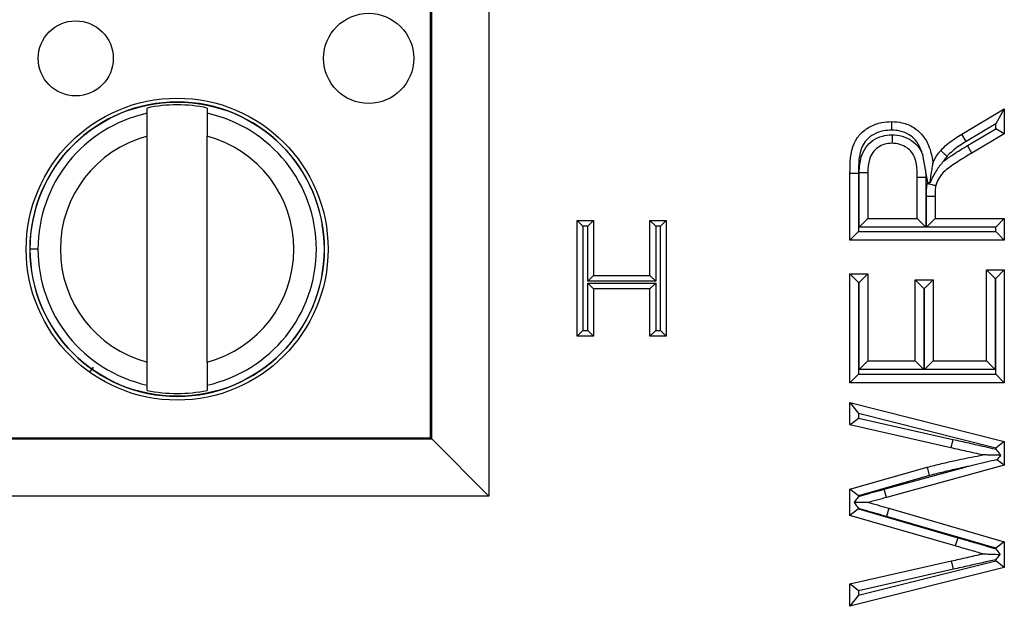
# Model space of a CAD drawing. Units: inches. Extents: x 0.5 to 8, y 0.3 to 10.7.
# Drawn here: x 1.9 to 2, y 5.5 to 5.6 of the extents above; entities that cross this region are included whole.
import ezdxf

# ---------------------------------------------------------------- set-up
doc = ezdxf.new("R2010")
doc.units = ezdxf.units.IN
doc.header["$MEASUREMENT"] = 0

msp = doc.modelspace()

# ---------------------------------------------------------------- linework, layer by layer
at = {"color": 7, "linetype": 'Continuous', "lineweight": 25}
for p, q in [((1.940048536552247, 5.725266404192445), (1.940048536552247, 5.505612458930131)), ((1.929872462622526, 5.515788532859853), (1.929872462622526, 5.715090330262724)), ((1.930050059600683, 5.515610935881695), (1.930050059600683, 5.715267927240882)), ((1.880326586646347, 5.572523851701697), (1.880326586486725, 5.573436787408315)), ((1.890825274150767, 5.573436789243964), (1.890825274310389, 5.572523853537346)), ((2.022665801310337, 5.568859691303264), (2.030108982100991, 5.573283468565633)), ((2.030108982100991, 5.573283468565633), (2.02860898210103, 5.570647026734458)), ((2.030108982100991, 5.573283468565633), (2.030108982100991, 5.56892450855253)), ((2.02860898210103, 5.570647026734458), (2.023441638692543, 5.567575869802999)), ((2.023653471461919, 5.566856717670849), (2.02860898210103, 5.569781026193312)), ((2.02860898210103, 5.569781026193312), (2.02860898210103, 5.570647026734458)), ((2.030108982100991, 5.56892450855253), (2.02860898210103, 5.569781026193312)), ((1.8803265942471, 5.529052619907197), (1.880326587351151, 5.56849284612861)), ((1.890825281911142, 5.529052621742846), (1.890825275015193, 5.568492847964259)), ((2.023441638692543, 5.567575869802999), (2.022665801310337, 5.568859691303264)), ((2.030108982100991, 5.56892450855253), (2.024415867040505, 5.565564814465602)), ((2.024415867040505, 5.565564814465602), (2.023653471461919, 5.566856717670849)), ((2.016357787507516, 5.562624098895487), (2.01585271502121, 5.565282318490923)), ((2.016357787507516, 5.562624098895486), (2.016398534273395, 5.561368828444021)), ((2.016721925014573, 5.560413609283301), (2.016357787507516, 5.562624098895486)), ((2.003145006406546, 5.562032274380632), (2.004645006406586, 5.562032274380632)), ((2.003145006406546, 5.550332760888212), (2.003145006406546, 5.562032274380632)), ((2.004645006406586, 5.562032274380632), (2.004645006406586, 5.551832760888211)), ((2.004756234371329, 5.552635372845119), (2.004756234371329, 5.56218597683788)), ((2.004756234371329, 5.56218597683788), (2.00625623437129, 5.562172711754042)), ((2.00625623437129, 5.562172711754042), (2.00625623437129, 5.554135372845121)), ((2.014898534273356, 5.554135372845121), (2.014898534273356, 5.561357094700784)), ((2.016398534273395, 5.561368828444021), (2.016398534273395, 5.552635372845119)), ((2.016674875733004, 5.560264969342655), (2.016721925014573, 5.560413609283301)), ((2.016509762238138, 5.558026145029892), (2.018009762238099, 5.558029809238489)), ((2.016509762238138, 5.552635372845119), (2.016509762238138, 5.558026145029892)), ((2.018009762238099, 5.558029809238489), (2.018009762238099, 5.554135372845121)), ((1.955492309088305, 5.533549783123789), (1.955492309088305, 5.553772764894622)), ((1.955492309088305, 5.553772764894622), (1.956492309088304, 5.552772764894621)), ((1.955492309088305, 5.553772764894622), (1.958344268055986, 5.553772764894622)), ((1.958344268055986, 5.553772764894622), (1.957344268055986, 5.552772764894621)), ((1.958344268055986, 5.553772764894622), (1.958344268055986, 5.544179812003329)), ((1.968196489944341, 5.553772764894622), (1.971048448912023, 5.553772764894622)), ((1.968196489944341, 5.553772764894622), (1.969196489944341, 5.552772764894621)), ((1.968196489944341, 5.544179812003329), (1.968196489944341, 5.553772764894622)), ((1.971048448912023, 5.553772764894622), (1.970048448912022, 5.552772764894621)), ((1.971048448912023, 5.553772764894622), (1.971048448912023, 5.533549783123789)), ((2.004756234371329, 5.552635372845119), (2.00625623437129, 5.554135372845121)), ((2.00625623437129, 5.554135372845121), (2.014898534273356, 5.554135372845121)), ((2.014898534273356, 5.554135372845121), (2.016398534273395, 5.552635372845119)), ((2.016509762238138, 5.552635372845119), (2.018009762238099, 5.554135372845121)), ((2.018009762238099, 5.554135372845121), (2.030108982100991, 5.554135372845121)), ((2.02860898210103, 5.552635372845119), (2.030108982100991, 5.554135372845121)), ((2.030108982100991, 5.554135372845121), (2.030108982100991, 5.550332760888212)), ((1.956492309088304, 5.552772764894621), (1.956492309088304, 5.534549783123789)), ((1.957344268055986, 5.552772764894621), (1.956492309088304, 5.552772764894621)), ((1.957344268055986, 5.543179812003329), (1.957344268055986, 5.552772764894621)), ((1.969196489944341, 5.552772764894621), (1.969196489944341, 5.543179812003329)), ((1.970048448912022, 5.552772764894621), (1.969196489944341, 5.552772764894621)), ((1.970048448912022, 5.534549783123789), (1.970048448912022, 5.552772764894621)), ((2.016398534273395, 5.552635372845119), (2.004756234371329, 5.552635372845119)), ((2.02860898210103, 5.552635372845119), (2.016509762238138, 5.552635372845119)), ((2.02860898210103, 5.551832760888211), (2.02860898210103, 5.552635372845119)), ((2.003145006406546, 5.550332760888212), (2.004645006406586, 5.551832760888211)), ((2.030108982100991, 5.550332760888212), (2.003145006406546, 5.550332760888212)), ((2.004645006406586, 5.551832760888211), (2.02860898210103, 5.551832760888211)), ((2.030108982100991, 5.550332760888212), (2.02860898210103, 5.551832760888211)), ((1.86125164123137, 5.548772729682733), (1.859873688475464, 5.548772729441803)), ((2.026997754136247, 5.529245549127172), (2.026997754136247, 5.545147380946972)), ((2.026997754136247, 5.545147380946972), (2.028497754136247, 5.543647380946973)), ((2.026997754136247, 5.545147380946972), (2.030108982100991, 5.545147380946972)), ((2.030108982100991, 5.545147380946972), (2.028608982100991, 5.543647380946973)), ((2.030108982100991, 5.545147380946972), (2.030108982100991, 5.525442937170263)), ((1.958344268055986, 5.544179812003329), (1.957344268055986, 5.543179812003329)), ((1.958344268055986, 5.544179812003329), (1.968196489944341, 5.544179812003329)), ((1.968196489944341, 5.544179812003329), (1.969196489944341, 5.543179812003329)), ((2.004645006406546, 5.542955996954807), (2.003145006406546, 5.544455996954807)), ((2.003145006406546, 5.544455996954807), (2.00625623437129, 5.544455996954807)), ((2.003145006406546, 5.525442937170263), (2.003145006406546, 5.544455996954807)), ((2.00475623437129, 5.542955996954807), (2.00625623437129, 5.544455996954807)), ((2.00625623437129, 5.544455996954807), (2.00625623437129, 5.529245549127172)), ((2.014552842277273, 5.543418920966559), (2.017664070242017, 5.543418920966559)), ((2.016052842277273, 5.541918920966559), (2.014552842277273, 5.543418920966559)), ((2.014552842277273, 5.529245549127172), (2.014552842277273, 5.543418920966559)), ((2.017664070242017, 5.543418920966559), (2.016164070242016, 5.541918920966559)), ((2.017664070242017, 5.543418920966559), (2.017664070242017, 5.529245549127172)), ((2.028497754136247, 5.543647380946973), (2.028497754136247, 5.527745549127172)), ((2.028608982100991, 5.543647380946973), (2.028497754136247, 5.543647380946973)), ((2.028608982100991, 5.526942937170262), (2.028608982100991, 5.543647380946973)), ((1.969196489944341, 5.543179812003329), (1.957344268055986, 5.543179812003329)), ((1.957344268055986, 5.542846391029772), (1.969196489944341, 5.542846391029772)), ((1.957344268055986, 5.534549783123789), (1.957344268055986, 5.542846391029772)), ((1.957344268055986, 5.542846391029772), (1.958344268055986, 5.541846391029772)), ((1.958344268055986, 5.541846391029772), (1.958344268055986, 5.533549783123789)), ((1.968196489944341, 5.541846391029772), (1.958344268055986, 5.541846391029772)), ((1.969196489944341, 5.542846391029772), (1.968196489944341, 5.541846391029772)), ((1.968196489944341, 5.533549783123789), (1.968196489944341, 5.541846391029772)), ((1.969196489944341, 5.542846391029772), (1.969196489944341, 5.534549783123789)), ((2.00475623437129, 5.542955996954807), (2.004645006406546, 5.542955996954807)), ((2.004645006406546, 5.542955996954807), (2.004645006406546, 5.526942937170262)), ((2.00475623437129, 5.527745549127172), (2.00475623437129, 5.542955996954807)), ((2.016052842277273, 5.541918920966559), (2.016052842277273, 5.527745549127172)), ((2.016164070242016, 5.541918920966559), (2.016052842277273, 5.541918920966559)), ((2.016164070242016, 5.527745549127172), (2.016164070242016, 5.541918920966559)), ((1.956492309088304, 5.534549783123789), (1.955492309088305, 5.533549783123789)), ((1.958344268055986, 5.533549783123789), (1.955492309088305, 5.533549783123789)), ((1.956492309088304, 5.534549783123789), (1.957344268055986, 5.534549783123789)), ((1.957344268055986, 5.534549783123789), (1.958344268055986, 5.533549783123789)), ((1.969196489944341, 5.534549783123789), (1.968196489944341, 5.533549783123789)), ((1.971048448912023, 5.533549783123789), (1.968196489944341, 5.533549783123789)), ((1.969196489944341, 5.534549783123789), (1.970048448912022, 5.534549783123789)), ((1.970048448912022, 5.534549783123789), (1.971048448912023, 5.533549783123789)), ((2.00475623437129, 5.527745549127172), (2.00625623437129, 5.529245549127172)), ((2.00625623437129, 5.529245549127172), (2.014552842277273, 5.529245549127172)), ((2.016052842277273, 5.527745549127172), (2.014552842277273, 5.529245549127172)), ((2.017664070242017, 5.529245549127172), (2.016164070242016, 5.527745549127172)), ((2.017664070242017, 5.529245549127172), (2.026997754136247, 5.529245549127172)), ((2.026997754136247, 5.529245549127172), (2.028497754136247, 5.527745549127172)), ((2.004645006406546, 5.526942937170262), (2.003145006406546, 5.525442937170263)), ((2.004645006406546, 5.526942937170262), (2.028608982100991, 5.526942937170262)), ((2.016052842277273, 5.527745549127172), (2.00475623437129, 5.527745549127172)), ((2.028497754136247, 5.527745549127172), (2.016164070242016, 5.527745549127172)), ((2.030108982100991, 5.525442937170263), (2.028608982100991, 5.526942937170262)), ((1.880326595111526, 5.524108678627492), (1.880326594951903, 5.52502161433411)), ((1.890825282615945, 5.525021616169759), (1.890825282775568, 5.524108680463141)), ((2.030108982100991, 5.525442937170263), (2.003145006406546, 5.525442937170263)), ((2.003145006406546, 5.518059172191435), (2.003145006406546, 5.521986017209437)), ((2.003145006406546, 5.521986017209437), (2.004645006406573, 5.520061116272395)), ((2.003145006406546, 5.521986017209437), (2.030108982100991, 5.515191008911438)), ((2.003145006406546, 5.518059172191435), (2.004645006406573, 5.519258240065008)), ((2.004645006406573, 5.520061116272395), (2.004645006406573, 5.519258240065008)), ((2.028608982101017, 5.514022117589781), (2.004645006406573, 5.520061116272395)), ((2.004645006406573, 5.519258240065008), (2.021106886770937, 5.515541203965578)), ((2.02077529820676, 5.514078312799047), (2.003145006406546, 5.518059172191435)), ((1.836279955524496, 5.515788532859853), (1.929872462622526, 5.515788532859853)), ((1.929872462622526, 5.515788532859853), (1.930050059600683, 5.515610935881695)), ((1.831493571743962, 5.515610935881695), (1.930050059600683, 5.515610935881695)), ((1.930050059600683, 5.515610935881695), (1.940048536552247, 5.505612458930131)), ((2.021106886770937, 5.515541203965578), (2.02077529820676, 5.514078312799047)), ((2.030108982100991, 5.515191008911438), (2.028608982101017, 5.514022117589781)), ((2.028608982101017, 5.513853986667094), (2.028608982101017, 5.514022117589781)), ((2.030108982100991, 5.515191008911438), (2.030108982100991, 5.511010296333813)), ((2.003145006406546, 5.506829583756189), (2.016654001440963, 5.510680808650047)), ((2.009106914028308, 5.506823531809065), (2.023253804770667, 5.510691176893716)), ((2.030108982100991, 5.511010296333813), (2.009502498272004, 5.505376597085154)), ((2.030108982100991, 5.511010296333813), (2.028828137915779, 5.511987970305348)), ((2.017044798912214, 5.509232454632627), (2.004645006406573, 5.505697447812747)), ((1.940048536552247, 5.505612458930131), (1.831493571743962, 5.505612458930131)), ((2.003145006406546, 5.502254566245534), (2.003145006406546, 5.506829583756189)), ((2.004645006406573, 5.505697447812747), (2.003145006406546, 5.506829583756189)), ((2.004645006406573, 5.505697447812747), (2.004645006406573, 5.505568234020401)), ((2.009502498272004, 5.505376597085154), (2.009106914028308, 5.506823531809065)), ((2.004645006406573, 5.503382013142817), (2.003145006406546, 5.502254566245534)), ((2.021547703760507, 5.496928748930886), (2.003145006406546, 5.502254566245534)), ((2.004645006406573, 5.50346708249535), (2.004645006406573, 5.503382013142817)), ((2.004645006406573, 5.503382013142817), (2.021972772138524, 5.498367285519775)), ((2.009934613267107, 5.503507699731332), (2.009515309325311, 5.502067494936727)), ((2.028608982101017, 5.496541320834842), (2.009515309325311, 5.502067494936727)), ((2.009934613267107, 5.503507699731332), (2.030108982100991, 5.49766874586)), ((2.021972772138524, 5.498367285519775), (2.021547703760507, 5.496928748930886)), ((2.030108982100991, 5.49766874586), (2.028608982101017, 5.496541320834842)), ((2.030108982100991, 5.49766874586), (2.030108982100991, 5.493169348473486)), ((2.028608982101017, 5.49643432586271), (2.028608982101017, 5.496541320834842)), ((2.003145006406546, 5.490306586630928), (2.020877925518097, 5.494309051773071)), ((2.004645006406573, 5.488304268669906), (2.028608982101017, 5.49433846687662)), ((2.02120818021149, 5.492845858580782), (2.020877925518097, 5.494309051773071)), ((2.028608982101017, 5.49433846687662), (2.028608982101017, 5.494512366796531)), ((2.030108982100991, 5.493169348473486), (2.028608982101017, 5.49433846687662)), ((2.030108982100991, 5.493169348473486), (2.003145006406546, 5.486379741612927)), ((2.02120818021149, 5.492845858580782), (2.004645006406573, 5.489107415386418)), ((2.004645006406573, 5.489107415386418), (2.003145006406546, 5.490306586630928)), ((2.003145006406546, 5.486379741612927), (2.003145006406546, 5.490306586630928)), ((2.004645006406573, 5.488304268669906), (2.003145006406546, 5.486379741612927)), ((2.004645006406573, 5.489107415386418), (2.004645006406573, 5.488304268669906))]:
    msp.add_line(p, q, dxfattribs=at)
at = {"color": 8, "linetype": 'Continuous', "lineweight": 25}
msp.add_line((1.870906632884213, 5.52817025997411), (1.87027636522341, 5.527285073119645), dxfattribs=at)
at = {"color": 7, "linetype": 'Continuous', "lineweight": 25}
for centre, radius in [((1.919040495732094, 5.582106073120192), 0.00787401574803249), ((1.86785939336989, 5.582106064171403), 0.006561679790026631), ((1.885575934631146, 5.548772733935728), 0.02637795275590556), ((1.885575934631146, 5.548772733935728), 0.02570224615568257)]:
    msp.add_circle(centre, radius, dxfattribs=at)
for radius, start, end in [(0.0257217847769029, 180.0000100179124, 90), (0.0257217847769029, 90, 180.0000100179124), (0.02432429339977742, 102.4628649355481, 180.0000100179127), (0.02521648646500865, 77.98481424138922, 102.0152057944372), (0.0243242933997773, 282.4628649355489, 77.53715510027894), (0.02040682414698209, 104.9060536725021, 255.0939663633253), (0.02040682414698204, 284.9060536725023, 75.09396636332514), (0.02432429339977686, 180.0000100179127, 257.5371551002788), (0.0252164864650086, 257.98481424139, 282.0152057944375)]:
    msp.add_arc((1.885575934631146, 5.548772733935728), radius, start, end, dxfattribs=at)
for points, knots in [([(1.880326587351151, 5.56849284612861), (1.880326587255067, 5.569042381199042), (1.880326587062956, 5.570141126618505), (1.880326586838171, 5.571426746068518), (1.880326586691668, 5.572264648084881), (1.880326586661465, 5.572437389546304), (1.880326586646347, 5.572523851701697)], [0, 0, 0, 0, 0.2796686756868656, 0.5591720945793479, 0.7793527358947328, 1, 1, 1, 1]), ([(1.890825274310389, 5.572523853537346), (1.890825274332113, 5.572399605509306), (1.890825274375581, 5.57215100230767), (1.890825274566622, 5.571058371960235), (1.890825274788213, 5.569791023847038), (1.890825274939448, 5.568926054814722), (1.890825275015193, 5.568492847964259)], [0, 0, 0, 0, 0.2792366360416583, 0.5587140723958594, 0.778988518999932, 1, 1, 1, 1]), ([(2.003145006406546, 5.562032274380632), (2.003161074139418, 5.563841424720461), (2.003182899577353, 5.566298865280081), (2.004874293537001, 5.568997950232609), (2.006585110709059, 5.570225496289487), (2.008508810131056, 5.570967541295407), (2.009825346391363, 5.571041249108118), (2.010415341199159, 5.571074280653169)], [0, 0, 0, 0, 0.3980254853815603, 0.5406537809522854, 0.7027541179536841, 0.8667917228460894, 1, 1, 1, 1]), ([(2.010415341199159, 5.571074280653169), (2.010415414852773, 5.57105770370187), (2.010415562159571, 5.571024549895794), (2.010416711100658, 5.57076595854594), (2.0104184008038, 5.570385511450194), (2.01042010690966, 5.570000821575146), (2.010421329830024, 5.569724541827923), (2.010421819809049, 5.569613697565596), (2.01042199646667, 5.569573733643216)], [0, 0, 0, 0, 0.2145506735260793, 0.4291000977699357, 0.643685645155363, 0.8583472010361041, 0.9489283311209541, 1, 1, 1, 1]), ([(2.010415341199159, 5.571074280653169), (2.011024389077967, 5.57103839111066), (2.012380480263922, 5.570958480328674), (2.014217936994887, 5.570175007245449), (2.015850990713029, 5.568809462694748), (2.017111951497256, 5.566710861931608), (2.017462816427372, 5.564939067251428), (2.017664070242017, 5.56392277748421)], [0, 0, 0, 0, 0.1622312056901128, 0.3612200547416471, 0.520391106422229, 0.7248994952616086, 1, 1, 1, 1]), ([(2.01042199646667, 5.569573733643216), (2.00993784603427, 5.569548088115027), (2.008868084795152, 5.569491422685904), (2.007331208669567, 5.568897945964637), (2.006003857348114, 5.567967238763301), (2.004618534949359, 5.565728786499323), (2.004633435431407, 5.5636480618912), (2.004645006406586, 5.562032274380632)], [0, 0, 0, 0, 0.1326586663872838, 0.2931177787675737, 0.4461771330948804, 0.5699286354769629, 1, 1, 1, 1]), ([(2.015852715021198, 5.565282318490969), (2.01574118554424, 5.565626776907845), (2.015442494690523, 5.566549282611394), (2.01470189267718, 5.567812319054636), (2.01342139700461, 5.568877790990726), (2.011980078764583, 5.569485379354796), (2.010911317354176, 5.569545985687357), (2.01042199646667, 5.569573733643216)], [0, 0, 0, 0, 0.1450719573155844, 0.3885221016289293, 0.5731947221424117, 0.8045918056920833, 1, 1, 1, 1]), ([(2.004756234371329, 5.56218597683788), (2.004806981527978, 5.563100470224329), (2.004891563512876, 5.564624686966881), (2.005811294091475, 5.566593087893141), (2.007133773143579, 5.567860195102325), (2.00875951429036, 5.56864862058506), (2.009921536762118, 5.568731536167874), (2.01049480509883, 5.568772441468247)], [0, 0, 0, 0, 0.2769947235733907, 0.4616763789931193, 0.647189307091575, 0.8259455354662036, 1, 1, 1, 1]), ([(2.01049480509883, 5.568772441468247), (2.010616687383612, 5.568769156398672), (2.011380119582914, 5.568748579758719), (2.012720156219959, 5.568461757550915), (2.014317283918464, 5.567570250132457), (2.015347637421078, 5.566428255088888), (2.015718063972363, 5.565587819199713), (2.015852715021198, 5.565282318490969)], [0, 0, 0, 0, 0.05393445095848991, 0.3378283939040271, 0.5947996855842758, 0.8527085946327821, 1, 1, 1, 1]), ([(2.01049480509883, 5.568772441468247), (2.010494843456689, 5.568735484512885), (2.010494958577908, 5.5686245677458), (2.010495245650771, 5.568347979460256), (2.010495647910332, 5.567960411253194), (2.010496042774273, 5.567579968592852), (2.010496311146843, 5.567321397555196), (2.010496345556062, 5.567288245027064), (2.010496362760741, 5.567271668696259)], [0, 0, 0, 0, 0.04722824147710567, 0.1417433824919576, 0.3564109387420045, 0.5709733523992448, 0.7854858125360682, 1, 1, 1, 1]), ([(2.018992823851959, 5.566018535210461), (2.019082635050689, 5.566110448181645), (2.019514151196415, 5.566552062720016), (2.020323301224493, 5.567293582277479), (2.021474691238409, 5.568136785158276), (2.022274588598217, 5.568622257265677), (2.022665801310337, 5.568859691303264)], [0, 0, 0, 0, 0.08275463284778385, 0.3976114416988691, 0.7053846237233165, 1, 1, 1, 1]), ([(2.023441638692543, 5.567575869802999), (2.023070689492398, 5.567351132048829), (2.022328475923814, 5.566901465597324), (2.021275529102795, 5.566131532318109), (2.020555097774031, 5.565470422647389), (2.020176149885847, 5.565083056549038), (2.02010090449314, 5.565006139603198)], [0, 0, 0, 0, 0.3076324495171677, 0.6155262717358702, 0.923657374613034, 1, 1, 1, 1]), ([(2.010496362760741, 5.567271668696259), (2.010061840975703, 5.567242592736603), (2.009200161285963, 5.567184933570233), (2.008010827967658, 5.566609787529843), (2.007047751474411, 5.56569536756163), (2.006352460671749, 5.564162881668662), (2.006293522356225, 5.562943908666322), (2.00625623437129, 5.562172711754042)], [0, 0, 0, 0, 0.1727946948766303, 0.342661022293623, 0.5162870846127123, 0.6939736105220031, 1, 1, 1, 1]), ([(2.014898534273356, 5.561357094700784), (2.01489073607923, 5.561750654366829), (2.014868551242817, 5.562870279842924), (2.014690847757779, 5.564271717550394), (2.01409719860383, 5.565548420728754), (2.013351672668384, 5.566391513971248), (2.012176589172272, 5.567036340879942), (2.011172522196471, 5.567253374336806), (2.010592627844067, 5.567269064121149), (2.010496362760741, 5.567271668696259)], [0, 0, 0, 0, 0.1407110873851531, 0.4003045326992899, 0.4945597938398988, 0.6397872577525288, 0.7930084867933938, 0.9656384733114984, 1, 1, 1, 1]), ([(2.017664070242017, 5.56392277748421), (2.017761125812097, 5.564114576653188), (2.017969618988725, 5.564526596468041), (2.018355432759634, 5.565216443098197), (2.018728015535884, 5.565708295477498), (2.018966734910389, 5.565987970361192), (2.018992823851959, 5.566018535210461)], [0, 0, 0, 0, 0.2591524207390746, 0.5567069606208456, 0.9515538015016722, 0.9999999999999999, 0.9999999999999999, 0.9999999999999999, 0.9999999999999999]), ([(2.02010090449314, 5.565006139603198), (2.020074915333504, 5.565029878891295), (2.019992980746146, 5.565104720432987), (2.019788629423072, 5.565291398861857), (2.019501254010873, 5.565553958147098), (2.01922040465571, 5.565810580574305), (2.019029533485487, 5.565984991326633), (2.019005060435615, 5.566007353880081), (2.018992823851959, 5.566018535210461)], [0, 0, 0, 0, 0.04498133110424944, 0.1418101567888723, 0.3564807872335861, 0.5710261760600838, 0.7855120587727021, 1, 1, 1, 1]), ([(2.019471283009029, 5.564130474329723), (2.020028014785794, 5.564528567835886), (2.021382632179055, 5.565497192962199), (2.022811721186561, 5.566352771704044), (2.023653471461919, 5.566856717670849)], [0, 0, 0, 0, 0.410988209316635, 1, 1, 1, 1]), ([(2.019471283009029, 5.564130474329723), (2.019461274307468, 5.564119120111964), (2.019003767818861, 5.563600108902943), (2.018079926669988, 5.562430823504761), (2.017456503752741, 5.561100311346006), (2.017121153105516, 5.560384604397744)], [0, 0, 0, 0, 0.0102291651889227, 0.4675840735456431, 1, 1, 1, 1]), ([(2.017121153105516, 5.560384604397744), (2.017226718443116, 5.561072570223893), (2.017390298673443, 5.562138617194011), (2.017566962617583, 5.563289930295915), (2.01763727036131, 5.563748123544785), (2.017660472672099, 5.563899332239587), (2.017662961947507, 5.563915554765405), (2.017664070242017, 5.56392277748421)], [0, 0, 0, 0, 0.5180557702416102, 0.8027604907495487, 0.8998352640125777, 0.9554038791228098, 1, 1, 1, 1]), ([(2.024415867040505, 5.565564814465602), (2.023599182142231, 5.565066322723021), (2.022006825049899, 5.564094372753766), (2.019978419092728, 5.562733770440938), (2.018616346026311, 5.561297868285963), (2.01827934490092, 5.560324098063465), (2.018133995299191, 5.559904108029748)], [0, 0, 0, 0, 0.3313803819328813, 0.6461193326166557, 0.8473702009033867, 1, 1, 1, 1]), ([(2.02010090449314, 5.565006139603198), (2.020087046709879, 5.564989857155825), (2.019905794217753, 5.564776891336665), (2.019685049057362, 5.564490527266689), (2.019512222591211, 5.564199430166807), (2.019471283009029, 5.564130474329723)], [0, 0, 0, 0, 0.05942083498363544, 0.7771931644354236, 0.9999999999999999, 0.9999999999999999, 0.9999999999999999, 0.9999999999999999]), ([(2.014898534273356, 5.561357094700784), (2.014915111138718, 5.561357224373237), (2.014948264861518, 5.561357483718083), (2.01520692982741, 5.561359507123606), (2.01558729651381, 5.561362482540313), (2.01593897070215, 5.561365233510051), (2.016212695116598, 5.561367374718031), (2.016323441255001, 5.561368241029213), (2.016398534273395, 5.561368828444021)], [0, 0, 0, 0, 0.2146450892437207, 0.4292900758792488, 0.6439380306378859, 0.8585922284601178, 0.9041164184817861, 1, 1, 1, 1]), ([(2.016509762238138, 5.558026145029892), (2.016509241140024, 5.558218969258351), (2.016508198827735, 5.558604660661182), (2.016539846879741, 5.55918220318773), (2.016578421489199, 5.559738310624767), (2.016644028975406, 5.560096540114794), (2.016674875733004, 5.560264969342655)], [0, 0, 0, 0, 0.2571997349840547, 0.5144567536251641, 0.7717114968013863, 0.9999999999999999, 0.9999999999999999, 0.9999999999999999, 0.9999999999999999]), ([(2.016674875733004, 5.560264969342655), (2.016700293736993, 5.560258683103679), (2.016808804743858, 5.560231846766689), (2.017079082527927, 5.560165003172584), (2.017465802990404, 5.560069361624739), (2.017834958805655, 5.559978064067465), (2.018085749571717, 5.559916039893981), (2.018117913218523, 5.559908085360243), (2.018133995299191, 5.559904108029748)], [0, 0, 0, 0, 0.03344171886048051, 0.1427647342622975, 0.3574839721545684, 0.571785663864697, 0.7858894067954062, 1, 1, 1, 1]), ([(2.016721925014573, 5.560413609283301), (2.016735790957163, 5.560412610615646), (2.016870122155384, 5.560402935671311), (2.017002468142983, 5.560393271243467), (2.017121153105516, 5.560384604397744)], [0, 0, 0, 0, 0.1032220569265346, 1, 1, 1, 1]), ([(2.018133995299191, 5.559904108029748), (2.018113860899083, 5.559791834295934), (2.018065355284596, 5.559521356585138), (2.018036849069643, 5.559073878066324), (2.0180078050604, 5.558561685402699), (2.018009102295763, 5.55820915299402), (2.018009762238099, 5.558029809238489)], [0, 0, 0, 0, 0.181791144037889, 0.4379515209131463, 0.7140691676899391, 1, 1, 1, 1]), ([(1.880326594951903, 5.52502161433411), (1.880326594930179, 5.525145862362151), (1.880326594886712, 5.525394465563786), (1.88032659469567, 5.526487095911222), (1.88032659447408, 5.527754444024418), (1.880326594322844, 5.528619413056734), (1.8803265942471, 5.529052619907197)], [0, 0, 0, 0, 0.2792366360417232, 0.5587140723958975, 0.7789885189999657, 1, 1, 1, 1]), ([(1.890825281911142, 5.529052621742846), (1.890825282007225, 5.528503086672415), (1.890825282199336, 5.527404341252953), (1.890825282424121, 5.526118721802943), (1.890825282570624, 5.525280819786578), (1.890825282600827, 5.525108078325154), (1.890825282615945, 5.525021616169759)], [0, 0, 0, 0, 0.2796686756865578, 0.5591720945787532, 0.7793527358939033, 1, 1, 1, 1]), ([(2.026338778768715, 5.512825179313247), (2.025880461138828, 5.512928083569986), (2.024958727369398, 5.513135036831806), (2.023573280045179, 5.513455302654866), (2.022174960925987, 5.513760567153867), (2.021242408341299, 5.513972271387047), (2.02077529820676, 5.514078312799047)], [0, 0, 0, 0, 0.2471003526438938, 0.4969495489982794, 0.7480249717755076, 1, 1, 1, 1]), ([(2.021106886770937, 5.515541203965578), (2.021572456934368, 5.515435513925825), (2.022503597447197, 5.515224133804101), (2.023902904721147, 5.514918630291307), (2.025298386167444, 5.514596107091283), (2.0268676204221, 5.514243610976519), (2.027971249691281, 5.513996677328517), (2.028608982101017, 5.513853986667094)], [0, 0, 0, 0, 0.1862597877994143, 0.3725196499974349, 0.5587808780886717, 0.7450414358372524, 1, 1, 1, 1]), ([(2.016654001440963, 5.510680808650047), (2.017479511822079, 5.5108909233616), (2.019125076295378, 5.511309764011653), (2.022018998875714, 5.511970126851031), (2.02442365980624, 5.512467933492879), (2.02600551120188, 5.512763011663274), (2.026338778768715, 5.512825179313247)], [0, 0, 0, 0, 0.2575667440758723, 0.5134310763987638, 0.8974887010795796, 1, 1, 1, 1]), ([(2.029477237083193, 5.512769814336697), (2.028768280128134, 5.51278232091834), (2.027786237954913, 5.512799644947011), (2.026763158531036, 5.512817692906442), (2.026447075585572, 5.512823268868633), (2.026352602544796, 5.512824935450499), (2.026342962929106, 5.512825105501226), (2.026338778768715, 5.512825179313247)], [0, 0, 0, 0, 0.6161535085057979, 0.853491493683406, 0.9273328391673601, 0.9684581765639777, 1, 1, 1, 1]), ([(2.028608982101017, 5.513853986667094), (2.028614900105568, 5.51384659697522), (2.028847414724779, 5.513556260701005), (2.029148592183288, 5.513180186536472), (2.02941806830475, 5.512843697186468), (2.029477237083193, 5.512769814336697)], [0, 0, 0, 0, 0.01997528815668781, 0.784816314230671, 0.9999999999999999, 0.9999999999999999, 0.9999999999999999, 0.9999999999999999]), ([(2.029477237083193, 5.512769814336697), (2.029443888729443, 5.512729646034765), (2.029238182910486, 5.512481872081442), (2.029015075708654, 5.512213138053062), (2.028828137915779, 5.511987970305348)], [0, 0, 0, 0, 0.1621167253236526, 1, 1, 1, 1]), ([(2.017044798912214, 5.509232454632627), (2.017030293014084, 5.509286215723285), (2.017001444854389, 5.50939313144231), (2.016929796953429, 5.509658669468836), (2.016833440980196, 5.510015779159245), (2.016734336300176, 5.510383075792982), (2.016666957423595, 5.510632791864459), (2.016658320104099, 5.510664803046478), (2.016654001440963, 5.510680808650047)], [0, 0, 0, 0, 0.07114091699118669, 0.1414793152302525, 0.3561296423113023, 0.5707594770560249, 0.7853795701367919, 1, 1, 1, 1]), ([(2.023253804770667, 5.510691176893716), (2.022812642147064, 5.510596235343209), (2.021553554677819, 5.5103252701477), (2.019480417936434, 5.509852322483907), (2.017857191332856, 5.509439209440819), (2.017044798912214, 5.509232454632627)], [0, 0, 0, 0, 0.2122418846504669, 0.6057428329481083, 1, 1, 1, 1]), ([(2.028828137915779, 5.511987970305348), (2.028671207088975, 5.511951881423887), (2.02724608728881, 5.511624151171115), (2.025502802809746, 5.511228137706195), (2.02384115759812, 5.510833004074496), (2.023408171934761, 5.510728555499171), (2.023291464916477, 5.510700295955662), (2.023253804770667, 5.510691176893716)], [0, 0, 0, 0, 0.08440828540014654, 0.766528293209103, 0.9370568884014103, 0.9796889099266369, 1, 1, 1, 1]), ([(2.004645006406573, 5.505568234020401), (2.004639300290636, 5.505560568904641), (2.004550380662675, 5.505441121762454), (2.004282111349436, 5.505080751352027), (2.004029245427407, 5.5047410725607), (2.003856803816269, 5.504509429017846)], [0, 0, 0, 0, 0.02134390544396818, 0.3326066543801129, 0.9999999999999999, 0.9999999999999999, 0.9999999999999999, 0.9999999999999999]), ([(2.004645006406573, 5.505568234020401), (2.005184035671626, 5.505732932223627), (2.006034918261106, 5.505992915943861), (2.007211108758924, 5.506300587285669), (2.008156202985401, 5.506565743505877), (2.008788901919488, 5.506737301820954), (2.009106914028308, 5.506823531809065)], [0, 0, 0, 0, 0.3647253567194526, 0.5757358201016379, 0.7867530048219464, 1, 1, 1, 1]), ([(2.006402073182137, 5.504528571407264), (2.006395122842539, 5.504528519135344), (2.006379545862198, 5.504528401984424), (2.006235020887734, 5.504527315045098), (2.005784859219478, 5.504523929482024), (2.004949570555425, 5.504517647466816), (2.004217934530812, 5.504512144999439), (2.003856803816269, 5.504509429017846)], [0, 0, 0, 0, 0.05598985568028532, 0.125483491685761, 0.2492493838166018, 0.6294344491729127, 0.9999999999999999, 0.9999999999999999, 0.9999999999999999, 0.9999999999999999]), ([(2.003856803816269, 5.504509429017846), (2.004111876870819, 5.504172111537943), (2.004372573181132, 5.503827357669016), (2.004639254062771, 5.503474689594882), (2.004645006406573, 5.50346708249535)], [0, 0, 0, 0, 0.9784298605673064, 1, 1, 1, 1]), ([(2.009502498272004, 5.505376597085154), (2.009181453516292, 5.505289597199424), (2.008545795348677, 5.505117340257167), (2.007592855025508, 5.504849615965257), (2.006877748618899, 5.504663676076594), (2.00648059365133, 5.504550873340906), (2.006402073182137, 5.504528571407264)], [0, 0, 0, 0, 0.3104440736468327, 0.6146691621362113, 0.9238172485450536, 1, 1, 1, 1]), ([(2.006402073182137, 5.504528571407264), (2.006686967128515, 5.504448080144203), (2.007271956908142, 5.504282802619572), (2.008148479876837, 5.504022812127583), (2.009042124989608, 5.503766550304205), (2.009635490702024, 5.503594454985472), (2.009934613267107, 5.503507699731332)], [0, 0, 0, 0, 0.2415295954827162, 0.4959471643096828, 0.74590109607963, 1, 1, 1, 1]), ([(2.009515309325311, 5.502067494936727), (2.009218125854009, 5.502153689039624), (2.008623758661648, 5.502326077317858), (2.007731423207653, 5.502581951065996), (2.006841440283742, 5.502845940015781), (2.005811356298992, 5.503136575779133), (2.005079326779416, 5.503344009821234), (2.004645006406573, 5.50346708249535)], [0, 0, 0, 0, 0.183187608937265, 0.3663753718277472, 0.549562823476297, 0.7327511565879737, 1, 1, 1, 1]), ([(2.026338778768715, 5.495540579509115), (2.026003824233272, 5.49563909693859), (2.025248216731895, 5.495861337573814), (2.024073385685318, 5.496195436971571), (2.022811690183031, 5.496560946471733), (2.021971437822384, 5.496805448215618), (2.021547703760507, 5.496928748930886)], [0, 0, 0, 0, 0.209982577240265, 0.4736893928346435, 0.7345848201942992, 1, 1, 1, 1]), ([(2.021972772138524, 5.498367285519775), (2.022392022195272, 5.498245275810461), (2.02323052074142, 5.49800125684796), (2.024488727477022, 5.49763680328189), (2.025748672476576, 5.497278366155877), (2.027121011508337, 5.496873790266988), (2.028074377594964, 5.496592218533393), (2.028608982101017, 5.49643432586271)], [0, 0, 0, 0, 0.1895146762263451, 0.3790286439595226, 0.5685431431899083, 0.7580585432467714, 1, 1, 1, 1]), ([(2.020877925518097, 5.494309051773071), (2.02178901517736, 5.494515698591636), (2.023155802635308, 5.494825703514826), (2.024976341077124, 5.495235089988441), (2.025885535430546, 5.495438952043155), (2.026338778768715, 5.495540579509115)], [0, 0, 0, 0, 0.5006594853364739, 0.7510732871387832, 1, 1, 1, 1]), ([(2.026338778768715, 5.495540579509115), (2.026345434319277, 5.49554035808597), (2.026360301068115, 5.495539863484921), (2.026497159511359, 5.495535310348963), (2.026934195218563, 5.495520770632282), (2.02792148499776, 5.495487924543457), (2.028819307256968, 5.495458054944597), (2.029351920039776, 5.495440335479518)], [0, 0, 0, 0, 0.04513973055380945, 0.1008302815170675, 0.2019221737684188, 0.5265583498665046, 1, 1, 1, 1]), ([(2.028608982101017, 5.49643432586271), (2.028614699528293, 5.496426676411211), (2.028851381371926, 5.496110015403354), (2.029105684392395, 5.495769778697751), (2.029338362841147, 5.495458473905835), (2.029351920039776, 5.495440335479518)], [0, 0, 0, 0, 0.02278115529174397, 0.9430615510275293, 1, 1, 1, 1]), ([(2.029351920039776, 5.495440335479518), (2.029111876706821, 5.495140508691922), (2.028866039376008, 5.494833444895306), (2.028614901035312, 5.494519759857749), (2.028608982101017, 5.494512366796531)], [0, 0, 0, 0, 0.9764315783939933, 1, 1, 1, 1]), ([(2.028608982101017, 5.494512366796531), (2.027052946360672, 5.494163955244319), (2.025041381702524, 5.493713546332267), (2.022574936066428, 5.493155872290401), (2.021663936131763, 5.492949235188253), (2.02120818021149, 5.492845858580782)], [0, 0, 0, 0, 0.6305852170394238, 0.8151888183914064, 1, 1, 1, 1])]:
    msp.add_open_spline(points, degree=3, knots=knots, dxfattribs=at)

doc.saveas('drawing.dxf')
